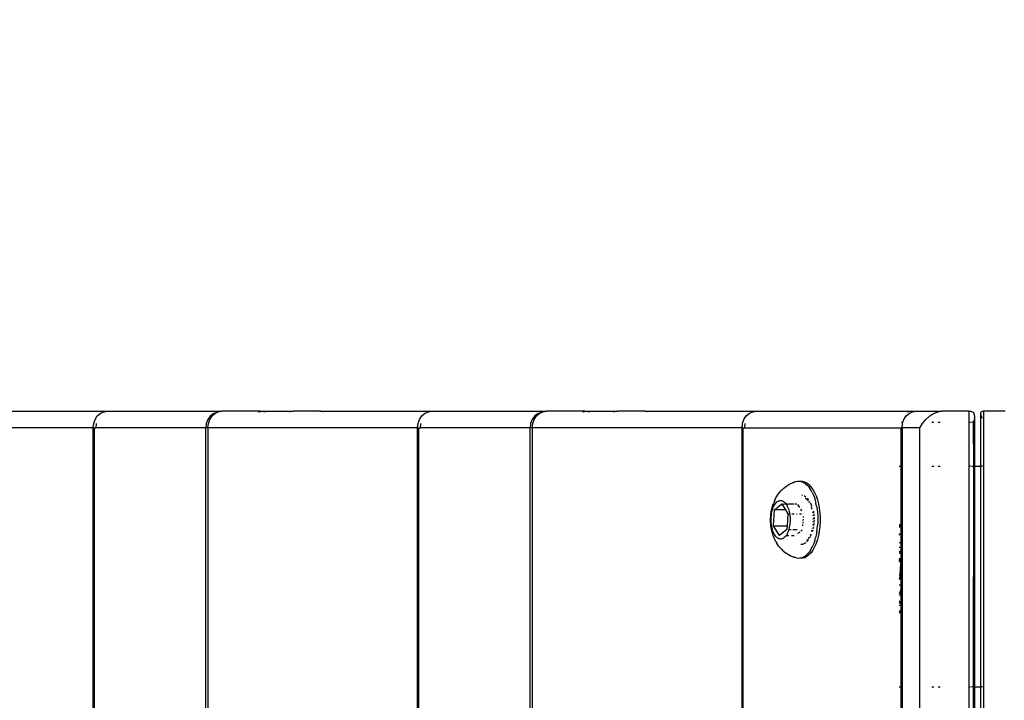
# Model space of a CAD drawing. Units: inches. Extents: x -97 to 951, y 78 to 810.
# Drawn here: x 384 to 402, y 373 to 385 of the extents above; entities that cross this region are included whole.
import ezdxf

# ---------------------------------------------------------------- set-up
doc = ezdxf.new("R2010")
doc.units = ezdxf.units.IN
doc.header["$MEASUREMENT"] = 0
doc.layers.add('VP-DIM', color=7, linetype='Continuous')
doc.layers.add('VP-EQ', color=7, linetype='Continuous', true_color=0x8a3492)
doc.styles.get("Standard").update_dxf_attribs({"font": 'arial.ttf'})
doc.dimstyles.get("Standard").update_dxf_attribs({"dimtxt": 14, "dimasz": 20, "dimexe": 20, "dimexo": 50, "dimgap": 20, "dimtad": 0, "dimdec": 0, "dimzin": 0, "dimdsep": 46, "dimtxsty": 'Standard', "dimcen": -0.09, "dimadec": 0, "dimazin": 0, "dimtfac": 1, "dimtdec": 4, "dimtofl": 0, "dimtmove": 0, "dimatfit": 3, "dimfxl": 70, "dimfxlon": 1, "dimtolj": 1, "dimtzin": 0, "dimarcsym": 0})

# ---------------------------------------------------------------- blocks, each defined once
blk = doc.blocks.new('1203')
at = {"color": 7}
for p, q in [((28.986, 87.975), (28.986, 91.855)), ((29.291, 89.751), (29.292, 87.715)), ((-113.202, 87.975), (28.986, 87.975)), ((-113.202, 87.951), (28.986, 87.951)), ((28.986, 87.975), (29.065, 87.966)), ((28.986, 87.975), (28.986, 87.951)), ((28.986, 87.951), (28.986, 87.923)), ((28.986, 85.893), (28.986, 87.923)), ((28.986, 87.923), (29.065, 87.916)), ((29.065, 87.966), (29.139, 87.94)), ((29.139, 87.94), (29.203, 87.899)), ((29.203, 87.899), (29.251, 87.845)), ((29.251, 87.845), (29.282, 87.782)), ((29.282, 87.782), (29.282, 87.769)), ((29.282, 87.769), (29.292, 87.715)), ((29.292, 87.715), (29.292, 85.593)), ((-113.202, 85.893), (28.986, 85.893)), ((28.986, 85.853), (-113.202, 85.853)), ((29.065, 85.883), (28.986, 85.893)), ((28.986, 85.853), (28.986, 85.893)), ((28.986, 81.973), (28.986, 85.853)), ((28.986, 85.853), (29.065, 85.844)), ((29.139, 85.853), (29.065, 85.883)), ((29.065, 85.844), (29.139, 85.818)), ((29.203, 85.805), (29.139, 85.853)), ((29.139, 85.818), (29.203, 85.777)), ((29.251, 85.743), (29.203, 85.805)), ((29.203, 85.777), (29.251, 85.723)), ((29.251, 85.743), (29.282, 85.671)), ((29.251, 85.723), (29.282, 85.66)), ((29.282, 85.671), (29.282, 85.66)), ((29.282, 85.66), (29.292, 85.593)), ((29.29, 84.906), (29.292, 85.593)), ((29.29, 84.906), (29.282, 84.932)), ((29.282, 84.91), (29.282, 84.906)), ((29.282, 84.906), (29.29, 84.906)), ((29.282, 84.906), (29.287, 84.884)), ((29.29, 84.906), (29.287, 84.884)), ((29.292, 84.884), (29.29, 84.906)), ((29.282, 84.884), (29.287, 84.884)), ((29.282, 84.821), (29.292, 84.754)), ((29.287, 84.884), (29.292, 84.884)), ((29.287, 84.884), (29.292, 84.857)), ((29.292, 84.884), (29.292, 84.857)), ((29.292, 84.857), (29.292, 84.754)), ((29.292, 84.754), (29.292, 84.534)), ((29.282, 84.534), (29.292, 84.534)), ((29.292, 84.534), (29.29, 84.31)), ((29.282, 84.347), (29.29, 84.31)), ((29.29, 84.31), (29.292, 84.275)), ((29.292, 83.771), (29.292, 84.275)), ((29.282, 83.771), (29.292, 83.771)), ((29.285, 83.729), (29.282, 83.722)), ((29.285, 83.723), (29.282, 83.712)), ((29.291, 83.749), (29.285, 83.729)), ((29.285, 83.729), (29.285, 83.723)), ((29.292, 83.771), (29.291, 83.749)), ((29.291, 83.749), (29.292, 81.713)), ((18.584, 81.973), (28.986, 81.973)), ((18.584, 81.949), (28.986, 81.949)), ((28.986, 81.973), (29.065, 81.964)), ((28.986, 81.973), (28.986, 81.949)), ((28.986, 81.949), (28.986, 81.921)), ((28.986, 79.891), (28.986, 81.921)), ((28.986, 81.921), (29.065, 81.914)), ((29.065, 81.964), (29.139, 81.938)), ((29.139, 81.938), (29.203, 81.896)), ((29.203, 81.896), (29.251, 81.843)), ((29.251, 81.843), (29.282, 81.78)), ((29.282, 81.78), (29.282, 81.767)), ((29.282, 81.767), (29.292, 81.713)), ((29.292, 81.713), (29.292, 79.591)), ((-113.202, 79.891), (28.986, 79.891)), ((28.986, 79.851), (-113.202, 79.851)), ((29.065, 79.881), (28.986, 79.891)), ((28.986, 79.851), (28.986, 79.891)), ((28.986, 75.97), (28.986, 79.851)), ((28.986, 79.851), (29.065, 79.842)), ((29.139, 79.851), (29.065, 79.881)), ((29.065, 79.842), (29.139, 79.816)), ((29.203, 79.803), (29.139, 79.851)), ((29.139, 79.816), (29.203, 79.775)), ((29.251, 79.741), (29.203, 79.803)), ((29.203, 79.775), (29.251, 79.721)), ((29.251, 79.741), (29.282, 79.669)), ((29.251, 79.721), (29.282, 79.658)), ((29.282, 79.669), (29.282, 79.658)), ((29.282, 79.658), (29.292, 79.591)), ((29.29, 78.904), (29.292, 79.591)), ((29.29, 78.904), (29.282, 78.93)), ((29.282, 78.908), (29.282, 78.904)), ((29.282, 78.904), (29.29, 78.904)), ((29.282, 78.904), (29.287, 78.882)), ((29.29, 78.904), (29.287, 78.882)), ((29.292, 78.882), (29.29, 78.904)), ((29.282, 78.882), (29.287, 78.882)), ((29.282, 78.819), (29.292, 78.752)), ((29.287, 78.882), (29.292, 78.882)), ((29.287, 78.882), (29.292, 78.854)), ((29.292, 78.882), (29.292, 78.854)), ((29.292, 78.854), (29.292, 78.752)), ((29.292, 78.752), (29.292, 78.532)), ((29.282, 78.532), (29.292, 78.532)), ((29.292, 78.532), (29.29, 78.308)), ((29.282, 78.345), (29.29, 78.308)), ((29.29, 78.308), (29.292, 78.272)), ((29.292, 77.769), (29.292, 78.272)), ((29.292, 77.769), (29.282, 77.769)), ((29.285, 77.727), (29.282, 77.72)), ((29.285, 77.721), (29.282, 77.71)), ((29.291, 77.745), (29.285, 77.727)), ((29.285, 77.727), (29.285, 77.721)), ((29.292, 77.769), (29.291, 77.745)), ((29.291, 77.745), (29.292, 75.711)), ((-113.202, 75.97), (28.986, 75.97)), ((28.986, 75.97), (29.065, 75.962)), ((28.986, 75.97), (28.986, 75.947)), ((-113.202, 75.947), (28.986, 75.947)), ((28.986, 75.947), (28.986, 75.919)), ((28.986, 75.919), (29.065, 75.912)), ((28.986, 75.919), (28.986, 73.033)), ((29.065, 75.962), (29.139, 75.936)), ((29.139, 75.936), (29.203, 75.894)), ((29.203, 75.894), (29.251, 75.841)), ((29.251, 75.841), (29.282, 75.778)), ((29.282, 75.778), (29.282, 75.765)), ((29.282, 75.765), (29.292, 75.711)), ((29.292, 75.711), (29.292, 72.852)), ((27.072, 75.418), (27.111, 75.426)), ((27.126, 75.429), (27.111, 75.426)), ((27.126, 75.429), (27.162, 75.435)), ((27.159, 75.42), (27.187, 75.425)), ((27.162, 75.435), (27.2, 75.439)), ((27.187, 75.425), (27.217, 75.428)), ((27.2, 75.439), (27.237, 75.442)), ((27.217, 75.428), (27.247, 75.43)), ((27.237, 75.442), (27.276, 75.443)), ((27.247, 75.43), (27.277, 75.431)), ((27.276, 75.443), (27.314, 75.442)), ((27.277, 75.431), (27.307, 75.431)), ((27.307, 75.431), (27.338, 75.429)), ((27.314, 75.442), (27.352, 75.44)), ((27.338, 75.429), (27.367, 75.426)), ((27.352, 75.44), (27.389, 75.437)), ((27.367, 75.426), (27.396, 75.422)), ((27.389, 75.437), (27.426, 75.431)), ((27.426, 75.431), (27.44, 75.429)), ((27.462, 75.425), (27.44, 75.429)), ((27.462, 75.425), (27.479, 75.421)), ((26.738, 75.241), (26.711, 75.213)), ((26.738, 75.241), (26.762, 75.263)), ((26.791, 75.287), (26.762, 75.263)), ((26.791, 75.287), (26.818, 75.307)), ((26.818, 75.307), (26.848, 75.325)), ((26.876, 75.343), (26.848, 75.325)), ((26.876, 75.343), (26.907, 75.359)), ((26.907, 75.359), (26.941, 75.374)), ((26.926, 75.261), (26.928, 75.276)), ((26.927, 75.246), (26.926, 75.261)), ((26.93, 75.231), (26.927, 75.246)), ((26.928, 75.276), (26.933, 75.29)), ((26.933, 75.29), (26.94, 75.305)), ((26.94, 75.305), (26.95, 75.319)), ((26.967, 75.385), (26.941, 75.374)), ((26.95, 75.319), (26.962, 75.332)), ((26.962, 75.332), (26.976, 75.346)), ((26.967, 75.385), (27, 75.397)), ((26.976, 75.346), (26.993, 75.358)), ((26.992, 75.276), (27.173, 75.39)), ((27.102, 75.142), (26.992, 75.276)), ((26.993, 75.358), (27.011, 75.37)), ((27, 75.397), (27.035, 75.409)), ((27.011, 75.37), (27.032, 75.381)), ((27.032, 75.381), (27.054, 75.391)), ((27.035, 75.409), (27.072, 75.418)), ((27.054, 75.391), (27.078, 75.4)), ((27.078, 75.4), (27.104, 75.408)), ((27.104, 75.408), (27.131, 75.415)), ((27.131, 75.415), (27.159, 75.42)), ((27.173, 75.39), (27.464, 75.37)), ((27.173, 75.39), (27.173, 75.138)), ((27.396, 75.422), (27.425, 75.417)), ((27.425, 75.417), (27.452, 75.411)), ((27.452, 75.411), (27.478, 75.403)), ((27.464, 75.37), (27.575, 75.236)), ((27.464, 75.167), (27.464, 75.37)), ((27.478, 75.403), (27.503, 75.394)), ((27.479, 75.421), (27.516, 75.413)), ((27.503, 75.394), (27.526, 75.385)), ((27.516, 75.413), (27.553, 75.402)), ((27.526, 75.385), (27.547, 75.374)), ((27.547, 75.374), (27.567, 75.363)), ((27.553, 75.402), (27.587, 75.39)), ((27.567, 75.363), (27.584, 75.351)), ((27.584, 75.351), (27.599, 75.338)), ((27.646, 75.365), (27.587, 75.39)), ((27.599, 75.338), (27.612, 75.324)), ((27.612, 75.324), (27.623, 75.31)), ((27.623, 75.31), (27.631, 75.296)), ((27.631, 75.296), (27.636, 75.282)), ((27.636, 75.282), (27.64, 75.267)), ((27.64, 75.252), (27.638, 75.237)), ((27.64, 75.267), (27.64, 75.252)), ((27.646, 75.365), (27.678, 75.35)), ((27.678, 75.35), (27.707, 75.333)), ((27.707, 75.333), (27.737, 75.314)), ((27.737, 75.314), (27.765, 75.295)), ((27.765, 75.295), (27.793, 75.272)), ((27.793, 75.272), (27.819, 75.25)), ((27.819, 75.25), (27.841, 75.227)), ((26.612, 75.066), (26.595, 75.027)), ((26.612, 75.066), (26.626, 75.094)), ((26.644, 75.121), (26.626, 75.094)), ((26.647, 75.13), (26.644, 75.121)), ((26.647, 75.13), (26.665, 75.156)), ((26.689, 75.188), (26.665, 75.156)), ((26.689, 75.188), (26.711, 75.213)), ((26.936, 75.217), (26.93, 75.231)), ((26.944, 75.202), (26.936, 75.217)), ((26.954, 75.188), (26.944, 75.202)), ((26.967, 75.175), (26.954, 75.188)), ((26.982, 75.162), (26.967, 75.175)), ((26.992, 75.161), (26.982, 75.162)), ((26.992, 75.161), (26.992, 75.156)), ((26.992, 75.156), (26.992, 75.143)), ((27, 75.15), (26.992, 75.156)), ((26.992, 75.128), (26.992, 75.104)), ((27.019, 75.138), (27, 75.15)), ((27.041, 75.128), (27.019, 75.138)), ((27.064, 75.118), (27.041, 75.128)), ((27.088, 75.11), (27.064, 75.118)), ((27.102, 75.106), (27.088, 75.11)), ((27.173, 75.138), (27.102, 75.142)), ((27.102, 75.106), (27.102, 75.064)), ((27.114, 75.102), (27.102, 75.106)), ((27.142, 75.096), (27.114, 75.102)), ((27.17, 75.09), (27.142, 75.096)), ((27.199, 75.086), (27.17, 75.09)), ((27.394, 75.123), (27.173, 75.138)), ((27.229, 75.083), (27.199, 75.086)), ((27.259, 75.082), (27.229, 75.083)), ((27.289, 75.081), (27.259, 75.082)), ((27.32, 75.082), (27.289, 75.081)), ((27.35, 75.084), (27.32, 75.082)), ((27.379, 75.088), (27.35, 75.084)), ((27.394, 75.09), (27.379, 75.088)), ((27.464, 75.167), (27.394, 75.123)), ((27.394, 75.123), (27.394, 75.09)), ((27.408, 75.092), (27.394, 75.09)), ((27.436, 75.098), (27.408, 75.092)), ((27.463, 75.105), (27.436, 75.098)), ((27.488, 75.113), (27.463, 75.105)), ((27.575, 75.236), (27.464, 75.167)), ((27.512, 75.122), (27.488, 75.113)), ((27.535, 75.132), (27.512, 75.122)), ((27.555, 75.143), (27.535, 75.132)), ((27.574, 75.155), (27.555, 75.143)), ((27.575, 75.236), (27.574, 75.155)), ((27.59, 75.167), (27.574, 75.155)), ((27.574, 75.155), (27.575, 75.137)), ((27.575, 75.126), (27.575, 75.098)), ((27.575, 75.093), (27.575, 75.004)), ((27.605, 75.18), (27.59, 75.167)), ((27.617, 75.194), (27.605, 75.18)), ((27.626, 75.208), (27.617, 75.194)), ((27.633, 75.222), (27.626, 75.208)), ((27.638, 75.237), (27.633, 75.222)), ((27.841, 75.227), (27.846, 75.222)), ((27.846, 75.222), (27.869, 75.198)), ((27.869, 75.198), (27.888, 75.173)), ((27.888, 75.173), (27.913, 75.14)), ((27.913, 75.14), (27.934, 75.105)), ((27.934, 75.105), (27.949, 75.077)), ((27.949, 75.077), (27.966, 75.039)), ((26.569, 74.928), (26.574, 74.957)), ((26.57, 74.898), (26.569, 74.928)), ((26.57, 74.88), (26.57, 74.898)), ((26.571, 74.853), (26.57, 74.88)), ((26.577, 74.868), (26.57, 74.88)), ((26.574, 74.957), (26.583, 74.987)), ((26.583, 74.987), (26.586, 74.998)), ((26.586, 74.998), (26.595, 75.011)), ((26.595, 75.011), (26.595, 75.027)), ((26.824, 74.875), (26.825, 74.88)), ((26.992, 75.054), (26.992, 75.004)), ((27.022, 74.945), (27.029, 74.937)), ((27.039, 74.924), (27.061, 74.898)), ((27.073, 74.884), (27.097, 74.855)), ((27.102, 75.029), (27.102, 75.02)), ((27.102, 75.013), (27.102, 74.948)), ((27.394, 75.05), (27.394, 75.008)), ((27.394, 74.964), (27.394, 74.947)), ((27.394, 74.907), (27.394, 74.869)), ((27.451, 74.864), (27.477, 74.88)), ((27.51, 74.902), (27.568, 74.938)), ((27.575, 74.986), (27.575, 74.954)), ((27.966, 75.039), (27.977, 75.01)), ((27.971, 75.011), (27.978, 74.998)), ((27.978, 74.998), (27.977, 75.01)), ((27.99, 74.969), (27.978, 74.998)), ((27.993, 74.88), (27.984, 74.851)), ((27.99, 74.969), (27.996, 74.939)), ((27.995, 74.898), (27.993, 74.88)), ((27.997, 74.91), (27.995, 74.898)), ((27.995, 74.898), (27.996, 74.88)), ((27.996, 74.939), (27.997, 74.91)), ((27.996, 74.88), (27.996, 74.855)), ((26.581, 74.811), (26.571, 74.853)), ((26.577, 74.868), (26.588, 74.839)), ((26.602, 74.77), (26.581, 74.811)), ((26.604, 74.81), (26.588, 74.839)), ((26.633, 74.731), (26.602, 74.77)), ((26.625, 74.783), (26.604, 74.81)), ((26.625, 74.783), (26.651, 74.756)), ((26.673, 74.693), (26.633, 74.731)), ((26.682, 74.73), (26.651, 74.756)), ((26.716, 74.706), (26.682, 74.73)), ((26.716, 74.706), (26.755, 74.683)), ((26.827, 74.851), (26.824, 74.875)), ((26.835, 74.827), (26.827, 74.851)), ((26.848, 74.804), (26.835, 74.827)), ((26.858, 74.792), (26.848, 74.804)), ((26.889, 74.76), (26.874, 74.774)), ((26.914, 74.747), (26.889, 74.76)), ((26.906, 74.769), (26.901, 74.775)), ((26.919, 74.757), (26.906, 74.769)), ((26.914, 74.747), (26.916, 74.745)), ((26.915, 74.741), (26.914, 74.747)), ((26.945, 74.738), (26.936, 74.744)), ((26.964, 74.727), (26.945, 74.738)), ((26.962, 74.715), (26.951, 74.72)), ((26.957, 74.712), (26.961, 74.71)), ((26.973, 74.702), (26.984, 74.696)), ((26.984, 74.696), (27.011, 74.683)), ((27.006, 74.706), (27.002, 74.708)), ((27.014, 74.703), (27.006, 74.706)), ((27.171, 74.843), (27.194, 74.842)), ((27.22, 74.84), (27.243, 74.838)), ((27.272, 74.836), (27.293, 74.835)), ((27.327, 74.833), (27.344, 74.832)), ((27.58, 74.695), (27.594, 74.703)), ((27.61, 74.731), (27.601, 74.726)), ((27.621, 74.738), (27.61, 74.731)), ((27.624, 74.725), (27.613, 74.719)), ((27.617, 74.717), (27.624, 74.722)), ((27.652, 74.761), (27.636, 74.749)), ((27.647, 74.742), (27.654, 74.75)), ((27.667, 74.752), (27.65, 74.741)), ((27.656, 74.765), (27.652, 74.761)), ((27.659, 74.768), (27.656, 74.765)), ((27.67, 74.78), (27.659, 74.768)), ((27.682, 74.764), (27.667, 74.752)), ((27.681, 74.795), (27.67, 74.78)), ((27.684, 74.801), (27.681, 74.795)), ((27.711, 74.794), (27.708, 74.791)), ((27.726, 74.817), (27.711, 74.794)), ((27.728, 74.82), (27.726, 74.817)), ((27.741, 74.861), (27.739, 74.852)), ((27.827, 74.692), (27.864, 74.715)), ((27.895, 74.695), (27.846, 74.66)), ((27.897, 74.74), (27.864, 74.715)), ((27.935, 74.732), (27.895, 74.695)), ((27.926, 74.766), (27.897, 74.74)), ((27.95, 74.794), (27.926, 74.766)), ((27.965, 74.772), (27.935, 74.732)), ((27.95, 74.794), (27.969, 74.822)), ((27.986, 74.813), (27.965, 74.772)), ((27.984, 74.851), (27.969, 74.822)), ((27.996, 74.855), (27.986, 74.813)), ((26.722, 74.659), (26.673, 74.693)), ((26.78, 74.627), (26.722, 74.659)), ((26.755, 74.683), (26.798, 74.662)), ((26.844, 74.599), (26.78, 74.627)), ((26.844, 74.643), (26.798, 74.662)), ((26.894, 74.625), (26.844, 74.643)), ((26.915, 74.575), (26.844, 74.599)), ((26.894, 74.625), (26.946, 74.61)), ((26.992, 74.556), (26.915, 74.575)), ((27, 74.597), (26.946, 74.61)), ((27.072, 74.541), (26.992, 74.556)), ((27.057, 74.587), (27, 74.597)), ((27.057, 74.587), (27.115, 74.578)), ((27.064, 74.664), (27.086, 74.657)), ((27.073, 74.675), (27.066, 74.677)), ((27.074, 74.683), (27.067, 74.686)), ((27.156, 74.531), (27.072, 74.541)), ((27.089, 74.68), (27.074, 74.683)), ((27.086, 74.657), (27.091, 74.656)), ((27.115, 74.578), (27.175, 74.573)), ((27.12, 74.649), (27.126, 74.647)), ((27.135, 74.663), (27.121, 74.665)), ((27.126, 74.672), (27.122, 74.672)), ((27.126, 74.647), (27.155, 74.642)), ((27.242, 74.526), (27.156, 74.531)), ((27.235, 74.569), (27.175, 74.573)), ((27.196, 74.655), (27.178, 74.657)), ((27.178, 74.639), (27.209, 74.635)), ((27.187, 74.663), (27.179, 74.664)), ((27.209, 74.635), (27.217, 74.635)), ((27.295, 74.569), (27.235, 74.569)), ((27.236, 74.634), (27.252, 74.633)), ((27.247, 74.658), (27.237, 74.658)), ((27.248, 74.651), (27.237, 74.652)), ((27.328, 74.526), (27.242, 74.526)), ((27.255, 74.651), (27.248, 74.651)), ((27.252, 74.633), (27.277, 74.632)), ((27.295, 74.632), (27.333, 74.634)), ((27.356, 74.57), (27.295, 74.569)), ((27.305, 74.657), (27.296, 74.657)), ((27.313, 74.651), (27.297, 74.65)), ((27.414, 74.531), (27.328, 74.526)), ((27.362, 74.661), (27.353, 74.66)), ((27.37, 74.655), (27.353, 74.653)), ((27.354, 74.635), (27.381, 74.638)), ((27.416, 74.575), (27.356, 74.57)), ((27.381, 74.638), (27.391, 74.639)), ((27.416, 74.667), (27.411, 74.667)), ((27.425, 74.662), (27.411, 74.659)), ((27.412, 74.642), (27.423, 74.644)), ((27.497, 74.541), (27.414, 74.531)), ((27.475, 74.581), (27.416, 74.575)), ((27.423, 74.644), (27.444, 74.648)), ((27.533, 74.591), (27.475, 74.581)), ((27.514, 74.69), (27.479, 74.68)), ((27.578, 74.556), (27.497, 74.541)), ((27.55, 74.693), (27.528, 74.685)), ((27.533, 74.591), (27.588, 74.602)), ((27.539, 74.676), (27.569, 74.689)), ((27.569, 74.689), (27.576, 74.693)), ((27.654, 74.576), (27.578, 74.556)), ((27.642, 74.616), (27.588, 74.602)), ((27.693, 74.632), (27.642, 74.616)), ((27.725, 74.6), (27.654, 74.576)), ((27.741, 74.65), (27.693, 74.632)), ((27.789, 74.628), (27.725, 74.6)), ((27.786, 74.67), (27.741, 74.65)), ((27.786, 74.67), (27.827, 74.692)), ((27.846, 74.66), (27.789, 74.628)), ((24.194, 73.061), (24.194, 73.033)), ((25.558, 73.033), (25.559, 73.061)), ((25.579, 73.034), (25.569, 73.061)), ((25.604, 73.061), (25.592, 73.044)), ((25.698, 73.033), (25.698, 73.061)), ((25.719, 73.033), (25.751, 73.06)), ((25.783, 73.061), (25.752, 73.033)), ((25.894, 73.04), (25.882, 73.061)), ((25.936, 73.048), (25.904, 73.061)), ((26.077, 73.061), (26.077, 73.033)), ((26.182, 73.061), (26.189, 73.052)), ((26.262, 73.061), (26.262, 73.047)), ((26.5, 73.04), (26.533, 73.061)), ((26.559, 73.061), (26.531, 73.048)), ((26.559, 73.033), (26.559, 73.061)), ((26.563, 73.061), (26.559, 73.061)), ((26.671, 73.061), (26.671, 73.033)), ((26.715, 73.033), (26.685, 73.061)), ((26.769, 73.033), (26.769, 73.061)), ((26.866, 73.061), (26.86, 73.049)), ((26.996, 73.061), (27.02, 73.042)), ((27.148, 73.056), (27.145, 73.061)), ((27.162, 73.033), (27.148, 73.056)), ((27.179, 73.061), (27.175, 73.047)), ((27.19, 73.033), (27.19, 73.061)), ((28.274, 73.061), (28.274, 73.033)), ((28.986, 73.009), (-113.202, 73.009)), ((24.194, 73.033), (18.584, 73.033)), ((25.558, 73.033), (24.194, 73.033)), ((25.579, 73.034), (25.558, 73.033)), ((25.586, 73.033), (25.579, 73.034)), ((25.592, 73.044), (25.586, 73.033)), ((25.698, 73.033), (25.586, 73.033)), ((25.719, 73.033), (25.698, 73.033)), ((25.752, 73.033), (25.719, 73.033)), ((25.901, 73.033), (25.752, 73.033)), ((25.901, 73.033), (25.894, 73.04)), ((25.994, 73.033), (25.901, 73.033)), ((25.994, 73.033), (25.936, 73.048)), ((26.077, 73.033), (25.994, 73.033)), ((26.189, 73.033), (26.077, 73.033)), ((26.189, 73.052), (26.189, 73.033)), ((26.189, 73.052), (26.262, 73.047)), ((26.262, 73.033), (26.189, 73.033)), ((26.262, 73.047), (26.262, 73.033)), ((26.262, 73.047), (26.469, 73.033)), ((26.469, 73.033), (26.262, 73.033)), ((26.489, 73.033), (26.469, 73.033)), ((26.489, 73.033), (26.5, 73.04)), ((26.559, 73.033), (26.489, 73.033)), ((26.531, 73.048), (26.5, 73.04)), ((26.671, 73.033), (26.559, 73.033)), ((26.715, 73.033), (26.671, 73.033)), ((26.769, 73.033), (26.715, 73.033)), ((26.847, 73.033), (26.769, 73.033)), ((26.86, 73.049), (26.847, 73.033)), ((27.029, 73.033), (26.847, 73.033)), ((27.02, 73.042), (27.029, 73.033)), ((27.162, 73.033), (27.029, 73.033)), ((27.167, 73.033), (27.162, 73.033)), ((27.175, 73.047), (27.167, 73.033)), ((27.19, 73.033), (27.167, 73.033)), ((28.274, 73.033), (27.19, 73.033)), ((28.986, 73.033), (28.274, 73.033)), ((28.986, 73.033), (28.986, 73.009)), ((28.986, 72.68), (28.986, 73.009)), ((28.986, 73.009), (29.065, 73)), ((29.065, 73), (29.088, 72.992)), ((29.088, 73.017), (29.088, 72.992)), ((29.088, 72.992), (29.139, 72.974)), ((29.139, 72.974), (29.203, 72.933)), ((29.203, 72.933), (29.251, 72.879)), ((29.251, 72.879), (29.282, 72.817)), ((29.282, 72.906), (29.292, 72.852)), ((29.282, 72.817), (29.292, 72.749)), ((29.292, 72.749), (29.29, 72.306)), ((29.292, 72.852), (29.292, 72.749)), ((-113.202, 72.68), (28.986, 72.68)), ((28.986, 72.68), (29.065, 72.632)), ((29.065, 72.632), (29.139, 72.57)), ((29.139, 72.57), (29.203, 72.498)), ((24.194, 72.46), (24.194, 72.42)), ((24.194, 72.343), (24.194, 72.306)), ((28.274, 72.46), (28.274, 72.42)), ((28.274, 72.343), (28.274, 72.306)), ((29.088, 72.46), (29.088, 72.42)), ((29.088, 72.343), (29.088, 72.306)), ((29.203, 72.498), (29.229, 72.46)), ((29.229, 72.46), (29.251, 72.42)), ((29.251, 72.42), (29.269, 72.381)), ((29.269, 72.381), (29.282, 72.343)), ((29.282, 72.343), (29.29, 72.306)), ((29.29, 72.306), (29.292, 72.27)), ((29.292, 71.767), (29.292, 72.27)), ((18.584, 71.767), (24.194, 71.767)), ((24.194, 71.694), (18.584, 71.697)), ((24.194, 71.669), (18.584, 71.667)), ((24.194, 71.767), (24.194, 71.745)), ((24.194, 71.767), (28.274, 71.767)), ((24.194, 71.694), (24.194, 71.725)), ((28.274, 71.69), (24.194, 71.694)), ((24.194, 71.682), (24.194, 71.694)), ((24.194, 71.673), (24.194, 71.669)), ((28.274, 71.669), (24.194, 71.669)), ((24.194, 71.669), (24.194, 71.552)), ((28.274, 71.745), (28.274, 71.767)), ((28.274, 71.767), (29.088, 71.767)), ((28.274, 71.725), (28.274, 71.69)), ((29.088, 71.694), (28.274, 71.69)), ((28.274, 71.69), (28.274, 71.682)), ((28.274, 71.669), (28.274, 71.673)), ((29.19, 71.667), (28.274, 71.669)), ((28.274, 71.669), (28.274, 71.552)), ((29.088, 71.767), (29.088, 71.745)), ((29.088, 71.767), (29.292, 71.767)), ((29.088, 71.725), (29.088, 71.694)), ((29.119, 71.682), (29.088, 71.694)), ((29.19, 71.667), (29.141, 71.673)), ((29.233, 71.673), (29.19, 71.667)), ((29.25, 71.682), (29.233, 71.673)), ((29.265, 71.693), (29.25, 71.682)), ((29.277, 71.708), (29.265, 71.693)), ((29.285, 71.725), (29.277, 71.708)), ((29.291, 71.745), (29.285, 71.725)), ((29.292, 71.767), (29.291, 71.745)), ((29.295, 71.505), (-113.505, 71.505)), ((18.584, 71.552), (24.194, 71.552)), ((24.194, 71.521), (24.194, 71.552)), ((24.194, 71.552), (28.274, 71.552)), ((28.274, 71.521), (28.274, 71.552)), ((28.274, 71.552), (29.235, 71.551)), ((29.154, 71.521), (29.193, 71.54)), ((29.193, 71.54), (29.235, 71.551)), ((29.235, 71.551), (29.253, 71.552)), ((29.253, 71.552), (29.268, 71.549)), ((29.268, 71.549), (29.28, 71.543)), ((29.28, 71.543), (29.288, 71.533)), ((29.288, 71.533), (29.293, 71.521)), ((29.293, 71.521), (29.295, 71.505)), ((29.295, 71.131), (29.295, 71.505)), ((29.293, 71.104), (29.295, 71.131))]:
    blk.add_line(p, q, dxfattribs=at)
blk = doc.blocks.new('*D7')
at = {"layer": 'Defpoints', "color": 0}
for p in [(753.277, 789.604), (193.125, 303.404), (753.277, 256.915)]:
    blk.add_point(p, dxfattribs=at)
at = {"layer": 'VP-DIM', "color": 0, "lineweight": -2}
for p, q in [((193.125, 719.604), (193.125, 809.604)), ((753.277, 719.604), (753.277, 809.604)), ((213.125, 789.604), (437.39, 789.604)), ((733.277, 789.604), (508.232, 789.604))]:
    blk.add_line(p, q, dxfattribs=at)
at = {"layer": 'VP-DIM', "color": 0}
for points in [[(213.125, 792.937), (213.125, 786.271), (193.125, 789.604)], [(733.277, 786.271), (733.277, 792.937), (753.277, 789.604)]]:
    blk.add_solid(points, dxfattribs=at)
at = {"layer": 'VP-DIM', "color": 0, "insert": (472.811, 789.604), "char_height": 14, "attachment_point": 5}
blk.add_mtext('\\A1;560', dxfattribs=at)
blk = doc.blocks.new('*D8')
at = {"layer": 'Defpoints', "color": 0}
for p in [(365.833, 468.934), (856.155, 468.934), (366.846, 228.253)]:
    blk.add_point(p, dxfattribs=at)
at = {"layer": 'VP-DIM', "color": 0, "lineweight": -2}
for p, q in [((786.155, 468.934), (876.155, 468.934)), ((856.155, 448.934), (856.155, 388.756)), ((856.155, 248.253), (856.155, 320.322)), ((786.155, 228.253), (876.155, 228.253))]:
    blk.add_line(p, q, dxfattribs=at)
at = {"layer": 'VP-DIM', "color": 0}
for points in [[(859.488, 448.934), (852.821, 448.934), (856.155, 468.934)], [(852.821, 248.253), (859.488, 248.253), (856.155, 228.253)]]:
    blk.add_solid(points, dxfattribs=at)
at = {"layer": 'VP-DIM', "color": 0, "insert": (856.155, 354.539), "char_height": 14, "attachment_point": 5, "rotation": 90}
blk.add_mtext('\\A1;241', dxfattribs=at)
blk = doc.blocks.new('*D9')
at = {"layer": 'Defpoints', "color": 0}
for p in [(600.745, 713.978), (345.686, 313.546), (600.745, 257.642)]:
    blk.add_point(p, dxfattribs=at)
at = {"layer": 'VP-DIM', "color": 0, "lineweight": -2}
for p, q in [((345.686, 643.978), (345.686, 733.978)), ((600.745, 643.978), (600.745, 733.978)), ((365.686, 713.978), (437.676, 713.978)), ((580.745, 713.978), (508.756, 713.978))]:
    blk.add_line(p, q, dxfattribs=at)
at = {"layer": 'VP-DIM', "color": 0}
for points in [[(365.686, 717.311), (365.686, 710.644), (345.686, 713.978)], [(580.745, 710.644), (580.745, 717.311), (600.745, 713.978)]]:
    blk.add_solid(points, dxfattribs=at)
at = {"layer": 'VP-DIM', "color": 0, "insert": (473.216, 713.978), "char_height": 14, "attachment_point": 5}
blk.add_mtext('\\A1;260', dxfattribs=at)

msp = doc.modelspace()

# ---------------------------------------------------------------- block references
at = {"layer": 'VP-EQ', "rotation": 90}
msp.add_blockref('1203', (473.22, 348.594), dxfattribs=at)

# ---------------------------------------------------------------- dimensions: what is measured, and where the dimension line sits
at = {"layer": 'VP-DIM'}
for base, p1, p2, angle, picture, middle in [((753.277, 789.604), (193.125, 303.404), (753.277, 256.915), 180, '*D7', (472.811, 789.604)), ((856.155, 468.934), (366.846, 228.253), (365.833, 468.934), 90, '*D8', (856.155, 354.539))]:
    dim = msp.add_linear_dim(base=base, p1=p1, p2=p2, angle=angle, dimstyle='Standard', dxfattribs=at)
    dim.commit()
    dim.dimension.update_dxf_attribs({"geometry": picture, "text_midpoint": middle, "dimtype": 160})
dim = msp.add_linear_dim(base=(600.745, 713.978), p1=(345.686, 313.546), p2=(600.745, 257.642), angle=180, text='260', dimstyle='Standard', dxfattribs=at)
dim.commit()
dim.dimension.update_dxf_attribs({"geometry": '*D9', "text_midpoint": (473.216, 713.978)})

doc.saveas('drawing.dxf')
